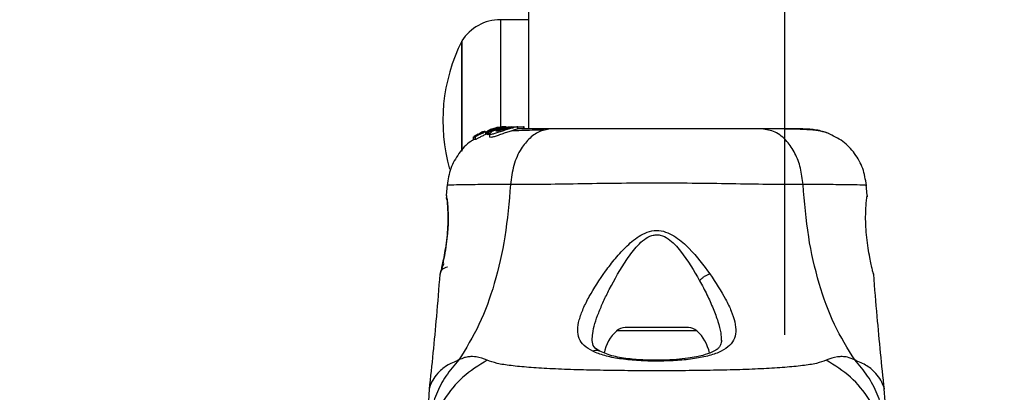
# Model space of a CAD drawing. Units: millimetres. Extents: x 16128 to 23931, y 37426 to 41209.
# Drawn here: x 19774 to 19904, y 39010 to 39059 of the extents above; entities that cross this region are included whole.
import ezdxf

# ---------------------------------------------------------------- set-up
doc = ezdxf.new("R2010")
doc.units = ezdxf.units.MM
doc.header["$LTSCALE"] = 200
doc.layers.add('OTWORY_MONTAŻOWE', color=1, linetype='Continuous')

msp = doc.modelspace()

# ---------------------------------------------------------------- linework, layer by layer
at = {"color": 7, "linetype": 'Continuous', "lineweight": 25}
for p, q in [((19841.08, 39292.32), (19841.08, 39044.37)), ((19874.78, 39017.32), (19874.78, 39292.32)), ((19841.08, 39058.73), (19837.38, 39058.73)), ((19832.31, 39041.48), (19832.31, 39055.93)), ((19832.31, 39055.93), (19832.31, 39041.47)), ((19835.27, 39044.05), (19835.03, 39043.98)), ((19835.44, 39043.98), (19836.25, 39044.24)), ((19837.04, 39044.53), (19835.7, 39044.12)), ((19837.34, 39044.53), (19835.71, 39044.04)), ((19835.85, 39044), (19837.58, 39044.53)), ((19836.81, 39044.53), (19835.95, 39044.26)), ((19836.9, 39044.54), (19836.81, 39044.53)), ((19836.86, 39044.53), (19837.21, 39044.59)), ((19837.37, 39044.61), (19836.9, 39044.54)), ((19838.03, 39044.66), (19837.04, 39044.53)), ((19838.89, 39044.67), (19837.34, 39044.53)), ((19837.58, 39044.53), (19837.34, 39044.53)), ((19837.58, 39044.53), (19838.01, 39044.57)), ((19837.73, 39044.53), (19838.11, 39044.53)), ((19838.02, 39044.66), (19838.12, 39044.66)), ((19838.38, 39044.67), (19838.73, 39044.67)), ((19838.63, 39044.53), (19839.07, 39044.53)), ((19838.89, 39044.67), (19839.14, 39044.67)), ((19838.96, 39044.66), (19839.14, 39044.67)), ((19839.14, 39044.67), (19840.41, 39044.67)), ((19839.65, 39044.35), (19839.65, 39044.66)), ((19840.41, 39044.67), (19840.41, 39044.37)), ((19840.5, 39044.67), (19840.41, 39044.67)), ((19840.5, 39044.37), (19840.5, 39044.67)), ((19833.84, 39043.32), (19834.05, 39043.35)), ((19833.84, 39043.32), (19833.84, 39042.95)), ((19833.84, 39042.95), (19833.84, 39043.32)), ((19834.05, 39042.98), (19833.84, 39042.95)), ((19833.84, 39042.95), (19833.85, 39042.95)), ((19834.46, 39043.69), (19833.93, 39043.38)), ((19834.05, 39043.35), (19834.05, 39042.98)), ((19834.75, 39043.77), (19834.57, 39043.74)), ((19834.92, 39043.93), (19834.69, 39043.78)), ((19834.69, 39043.78), (19834.69, 39043.78)), ((19835.2, 39044.01), (19835.2, 39043.95)), ((19835.23, 39044.01), (19835.21, 39044.01)), ((19835.44, 39043.65), (19835.44, 39043.98)), ((19835.78, 39043.78), (19835.44, 39043.65)), ((19835.63, 39043.99), (19835.63, 39043.65)), ((19835.63, 39043.99), (19835.74, 39043.96)), ((19835.63, 39043.65), (19835.63, 39043.99)), ((19835.63, 39043.65), (19835.63, 39043.65)), ((19835.74, 39043.62), (19835.63, 39043.65)), ((19835.74, 39043.96), (19835.74, 39043.62)), ((19835.85, 39043.65), (19835.85, 39044)), ((19835.95, 39043.73), (19835.95, 39043.35)), ((19830.38, 39037.06), (19830.26, 39035.64)), ((19885.59, 39035.64), (19885.47, 39037.06)), ((19830.28, 39035.46), (19830.28, 39035.44)), ((19830.34, 39035.08), (19830.32, 39035.26)), ((19829.44, 39025.27), (19829.46, 39025.34)), ((19886.38, 39025.4), (19886.41, 39025.27)), ((19862.08, 39018.27), (19853.77, 39018.27)), ((19828.02, 39010.19), (19827.93, 39008.53)), ((19887.93, 39008.53), (19887.83, 39010.19))]:
    msp.add_line(p, q, dxfattribs=at)
at = {"color": 1, "linetype": 'Continuous', "lineweight": 25}
for p, q in [((19837.38, 39058.73), (19837.38, 39044.55)), ((19838.12, 39044.66), (19838.12, 39044.62)), ((19834.92, 39043.83), (19834.92, 39043.93)), ((19835.03, 39043.88), (19835.03, 39043.98)), ((19830.28, 39035.57), (19830.27, 39035.64)), ((19885.58, 39035.64), (19885.58, 39035.44)), ((19863.2, 39017.84), (19852.66, 39017.84))]:
    msp.add_line(p, q, dxfattribs=at)
at = {"color": 7, "linetype": 'Continuous', "lineweight": 25}
for centre, radius, start, end in [((19837.38, 39052.74), 5.99, 90, 147.8136), ((19853.11, 39045.43), 23.3, 153.215, 195.7794), ((19853.77, 39016.62), 1.65, 90, 132.471), ((19862.08, 39016.62), 1.65, 47.529, 90), ((19856.29, 39013.87), 5.38, 132.471, 169.0644), ((19859.57, 39013.87), 5.38, 11.0889, 47.529)]:
    msp.add_arc(centre, radius, start, end, dxfattribs=at)
for points, knots in [([(19835.39, 39044.03), (19835.32, 39044), (19835.18, 39043.94), (19834.98, 39043.85), (19834.83, 39043.79), (19834.77, 39043.77), (19834.75, 39043.77), (19834.75, 39043.77)], [0, 0, 0, 0, 0.241877, 0.48396, 0.717954, 0.930086, 1, 1, 1, 1]), ([(19835.34, 39044.05), (19835.33, 39044.04), (19835.3, 39044.03), (19835.27, 39044.02), (19835.24, 39044.01), (19835.23, 39044.01), (19835.23, 39044.01), (19835.23, 39044.01)], [0, 0, 0, 0, 0.250233, 0.500762, 0.741542, 0.963451, 1, 1, 1, 1]), ([(19835.63, 39043.99), (19835.63, 39043.99), (19835.62, 39043.99), (19835.64, 39044), (19835.66, 39044.01), (19835.68, 39044.03), (19835.7, 39044.03), (19835.71, 39044.04)], [0, 0, 0, 0, 0.191952, 0.383603, 0.583234, 0.798636, 1, 1, 1, 1]), ([(19839.07, 39044.53), (19838.9, 39044.48), (19838.57, 39044.39), (19837.95, 39044.2), (19837.33, 39043.98), (19836.75, 39043.79), (19836.29, 39043.67), (19836.02, 39043.64), (19835.92, 39043.71), (19836.01, 39043.86), (19836.29, 39044.06), (19836.77, 39044.28), (19837.3, 39044.44), (19837.63, 39044.51), (19837.73, 39044.53)], [0, 0, 0, 0, 0.086233, 0.172447, 0.259808, 0.348885, 0.435616, 0.516862, 0.595546, 0.677814, 0.767625, 0.863283, 0.957376, 1, 1, 1, 1]), ([(19839.63, 39044.35), (19839.63, 39044.35), (19839.64, 39044.34), (19839.42, 39044.3), (19839.02, 39044.18), (19838.47, 39044.01), (19837.86, 39043.8), (19837.23, 39043.57), (19836.66, 39043.37), (19836.24, 39043.26), (19835.99, 39043.26), (19835.97, 39043.32), (19835.96, 39043.35)], [0, 0, 0, 0, 0.0587888, 0.1690583, 0.2772799, 0.3829566, 0.4894196, 0.5993469, 0.7106114, 0.8166247, 0.9145046, 1, 1, 1, 1]), ([(19836.02, 39044.3), (19836.02, 39044.31), (19836.04, 39044.32), (19836.15, 39044.35), (19836.32, 39044.4), (19836.49, 39044.45), (19836.59, 39044.47), (19836.61, 39044.48)], [0, 0, 0, 0, 0.225088, 0.449959, 0.680493, 0.91908, 1, 1, 1, 1]), ([(19836.81, 39044.08), (19836.81, 39044.08), (19836.8, 39044.09), (19836.82, 39044.13), (19836.93, 39044.2), (19837.11, 39044.27), (19837.33, 39044.35), (19837.58, 39044.42), (19837.85, 39044.48), (19838.02, 39044.51), (19838.11, 39044.53)], [0, 0, 0, 0, 0.015725, 0.156027, 0.295626, 0.436472, 0.576402, 0.718195, 0.860365, 1, 1, 1, 1]), ([(19838.63, 39044.53), (19838.57, 39044.51), (19838.45, 39044.48), (19838.22, 39044.41), (19837.97, 39044.34), (19837.7, 39044.27), (19837.45, 39044.2), (19837.21, 39044.14), (19837.01, 39044.09), (19836.86, 39044.07), (19836.83, 39044.08), (19836.81, 39044.08)], [0, 0, 0, 0, 0.112541, 0.225234, 0.336319, 0.450621, 0.565041, 0.67614, 0.788923, 0.900731, 1, 1, 1, 1]), ([(19837.21, 39044.59), (19837.29, 39044.6), (19837.46, 39044.62), (19837.69, 39044.64), (19837.88, 39044.66), (19837.99, 39044.66), (19838.01, 39044.66), (19838.02, 39044.66)], [0, 0, 0, 0, 0.21591, 0.43189, 0.646327, 0.859945, 1, 1, 1, 1]), ([(19838.15, 39044.67), (19838.1, 39044.67), (19837.94, 39044.67), (19837.65, 39044.65), (19837.43, 39044.62), (19837.37, 39044.61)], [0, 0, 0, 0, 0.204267, 0.767523, 1, 1, 1, 1]), ([(19837.73, 39044.53), (19837.93, 39044.56), (19838.33, 39044.62), (19838.87, 39044.66), (19839.32, 39044.67), (19839.48, 39044.67), (19839.56, 39044.67)], [0, 0, 0, 0, 0.246358, 0.49267, 0.741252, 1, 1, 1, 1]), ([(19838.12, 39044.66), (19838.12, 39044.66), (19838.12, 39044.66), (19838.11, 39044.66), (19838.08, 39044.66), (19838.06, 39044.66), (19838.04, 39044.66), (19838.03, 39044.66)], [0, 0, 0, 0, 0.214242, 0.42848, 0.642849, 0.857535, 1, 1, 1, 1]), ([(19838.63, 39044.53), (19838.67, 39044.54), (19838.75, 39044.56), (19838.81, 39044.58), (19838.8, 39044.59), (19838.74, 39044.59), (19838.63, 39044.59), (19838.43, 39044.57), (19838.24, 39044.55), (19838.11, 39044.53)], [0, 0, 0, 0, 0.126935, 0.250046, 0.375639, 0.500856, 0.623552, 0.750517, 1, 1, 1, 1]), ([(19844.13, 39044.37), (19843.63, 39044.31), (19842.62, 39044.19), (19841.23, 39043.25), (19839.99, 39041.75), (19839.03, 39039.64), (19838.82, 39037.92), (19838.71, 39037.05)], [0, 0, 0, 0, 0.186759, 0.373537, 0.560286, 0.780202, 1, 1, 1, 1]), ([(19843.12, 39044.23), (19842.07, 39044.21), (19840.41, 39044.17), (19839.26, 39044.12), (19838.84, 39044.1)], [0, 0, 0, 0, 0.633117, 1, 1, 1, 1]), ([(19839.65, 39044.66), (19839.65, 39044.66), (19839.69, 39044.66), (19839.55, 39044.64), (19839.31, 39044.59), (19839.11, 39044.54), (19839.07, 39044.53)], [0, 0, 0, 0, 0.025458, 0.450632, 0.874358, 1, 1, 1, 1]), ([(19844.13, 39044.37), (19843.03, 39044.37), (19841.11, 39044.37), (19840.09, 39044.37), (19839.65, 39044.37)], [0, 0, 0, 0, 0.569198, 1, 1, 1, 1]), ([(19871.73, 39044.37), (19870.75, 39044.37), (19868.8, 39044.37), (19865.38, 39044.37), (19861.74, 39044.37), (19857.93, 39044.37), (19854.13, 39044.37), (19850.48, 39044.37), (19847.06, 39044.37), (19845.11, 39044.37), (19844.13, 39044.37)], [0, 0, 0, 0, 0.124908, 0.249844, 0.374593, 0.499792, 0.624956, 0.749662, 0.874775, 1, 1, 1, 1]), ([(19877.15, 39037.05), (19877.06, 39037.79), (19876.9, 39039.25), (19876.14, 39041.21), (19875.02, 39042.89), (19873.5, 39044.12), (19872.32, 39044.29), (19871.73, 39044.37)], [0, 0, 0, 0, 0.186726, 0.373509, 0.560342, 0.780154, 1, 1, 1, 1]), ([(19877.13, 39044.37), (19876.8, 39044.37), (19876.16, 39044.37), (19874.31, 39044.37), (19872.59, 39044.37), (19871.73, 39044.37)], [0, 0, 0, 0, 0.333512, 0.666508, 1, 1, 1, 1]), ([(19880.41, 39043.82), (19880.13, 39043.91), (19879.58, 39044.07), (19878.14, 39044.24), (19876.55, 39044.34), (19875.29, 39044.36), (19874.78, 39044.36)], [0, 0, 0, 0, 0.28225, 0.555737, 0.818942, 1, 1, 1, 1]), ([(19880.44, 39043.81), (19879.95, 39043.97), (19879, 39044.29), (19877.74, 39044.35), (19877.13, 39044.37)], [0, 0, 0, 0, 0.511239, 1, 1, 1, 1]), ([(19833.94, 39042.98), (19833.79, 39042.9), (19832.97, 39042.47), (19831.86, 39041.16), (19830.73, 39039.21), (19830.49, 39037.73), (19830.38, 39036.98)], [0, 0, 0, 0, 0.072595, 0.381813, 0.690956, 1, 1, 1, 1]), ([(19833.84, 39043.32), (19833.84, 39043.32), (19833.84, 39043.32), (19833.85, 39043.32), (19833.87, 39043.34), (19833.9, 39043.35), (19833.92, 39043.37), (19833.93, 39043.38), (19833.93, 39043.38)], [0, 0, 0, 0, 0.17159, 0.342859, 0.522369, 0.727942, 0.966288, 1, 1, 1, 1]), ([(19835.44, 39043.98), (19835.28, 39043.92), (19834.97, 39043.78), (19834.55, 39043.57), (19834.23, 39043.41), (19834.09, 39043.35), (19834.06, 39043.35), (19834.05, 39043.35)], [0, 0, 0, 0, 0.243181, 0.486372, 0.725711, 0.937669, 1, 1, 1, 1]), ([(19835.44, 39043.65), (19835.28, 39043.57), (19834.97, 39043.43), (19834.54, 39043.21), (19834.22, 39043.04), (19834.08, 39042.98), (19834.06, 39042.98), (19834.05, 39042.98)], [0, 0, 0, 0, 0.246109, 0.492238, 0.733778, 0.944472, 1, 1, 1, 1]), ([(19834.46, 39043.69), (19834.47, 39043.69), (19834.5, 39043.71), (19834.53, 39043.72), (19834.56, 39043.74), (19834.57, 39043.74), (19834.57, 39043.74), (19834.57, 39043.74)], [0, 0, 0, 0, 0.253066, 0.506649, 0.743059, 0.950847, 1, 1, 1, 1]), ([(19835.03, 39043.98), (19835.02, 39043.97), (19835, 39043.96), (19834.96, 39043.95), (19834.94, 39043.93), (19834.92, 39043.93), (19834.92, 39043.93), (19834.92, 39043.93)], [0, 0, 0, 0, 0.237502, 0.475171, 0.706048, 0.918379, 1, 1, 1, 1]), ([(19835.85, 39044), (19835.84, 39043.99), (19835.81, 39043.98), (19835.78, 39043.97), (19835.75, 39043.96), (19835.74, 39043.96), (19835.74, 39043.96), (19835.74, 39043.96)], [0, 0, 0, 0, 0.240862, 0.482183, 0.709917, 0.917842, 1, 1, 1, 1]), ([(19835.85, 39043.65), (19835.84, 39043.65), (19835.81, 39043.64), (19835.78, 39043.62), (19835.75, 39043.62), (19835.74, 39043.61), (19835.74, 39043.61), (19835.74, 39043.62)], [0, 0, 0, 0, 0.243292, 0.487115, 0.715265, 0.921392, 1, 1, 1, 1]), ([(19885.48, 39036.98), (19885.36, 39037.72), (19885.13, 39039.21), (19884.01, 39041.18), (19882.45, 39042.83), (19881.1, 39043.49), (19880.42, 39043.82)], [0, 0, 0, 0, 0.2499419, 0.4999652, 0.7500537, 1, 1, 1, 1]), ([(19838.71, 39037.05), (19838.51, 39034.75), (19838.13, 39030.32), (19836.71, 39024.11), (19834.72, 39018.56), (19832.84, 39015.51), (19831.91, 39014)], [0, 0, 0, 0, 0.272403, 0.525015, 0.764833, 1, 1, 1, 1]), ([(19877.15, 39037.05), (19875.79, 39037.06), (19873.1, 39037.06), (19868.35, 39037.14), (19863.26, 39037.22), (19857.94, 39037.26), (19852.61, 39037.22), (19847.52, 39037.14), (19842.77, 39037.06), (19840.06, 39037.06), (19838.71, 39037.05)], [0, 0, 0, 0, 0.124446, 0.248457, 0.373453, 0.499821, 0.626066, 0.750997, 0.875313, 1, 1, 1, 1]), ([(19883.94, 39014), (19883.01, 39015.51), (19881.14, 39018.56), (19879.14, 39024.11), (19877.72, 39030.32), (19877.34, 39034.75), (19877.15, 39037.05)], [0, 0, 0, 0, 0.235167, 0.474985, 0.727597, 1, 1, 1, 1]), ([(19830.36, 39035.14), (19830.36, 39035.12), (19830.37, 39035.09), (19830.42, 39034.65), (19830.48, 39033.79), (19830.52, 39032.57), (19830.49, 39031.41), (19830.39, 39030.18), (19830.21, 39028.74), (19829.98, 39027.49), (19829.79, 39026.59), (19829.72, 39026.26), (19829.68, 39026.09)], [0, 0, 0, 0, 0.0813663, 0.163109, 0.302855, 0.4140715, 0.4978752, 0.5817148, 0.6926223, 0.8314089, 0.9121783, 1, 1, 1, 1]), ([(19830.27, 39035.64), (19830.28, 39035.6), (19830.29, 39035.53), (19830.36, 39034.94), (19830.43, 39034.03), (19830.48, 39032.87), (19830.46, 39031.52), (19830.34, 39030.09), (19830.15, 39028.68), (19830, 39027.88), (19829.93, 39027.48)], [0, 0, 0, 0, 0.127955, 0.255247, 0.381049, 0.505466, 0.628551, 0.751811, 0.875623, 1, 1, 1, 1]), ([(19830.36, 39035.11), (19830.36, 39035.12), (19830.31, 39035.21), (19830.3, 39035.28), (19830.29, 39035.34)], [0, 0, 0, 0, 0.166252, 1, 1, 1, 1]), ([(19885.93, 39027.48), (19885.85, 39027.88), (19885.7, 39028.68), (19885.51, 39030.09), (19885.4, 39031.52), (19885.37, 39032.87), (19885.42, 39034.05), (19885.49, 39034.93), (19885.56, 39035.45), (19885.57, 39035.51), (19885.57, 39035.53)], [0, 0, 0, 0, 0.133796, 0.266552, 0.399022, 0.531507, 0.665149, 0.800604, 0.937256, 1, 1, 1, 1]), ([(19885.58, 39035.46), (19885.58, 39035.46), (19885.58, 39035.47), (19885.58, 39035.45), (19885.57, 39035.43)], [0, 0, 0, 0, 0.1075755, 1, 1, 1, 1]), ([(19849.51, 39015.14), (19849.1, 39015.38), (19848.3, 39015.85), (19847.67, 39016.8), (19847.47, 39017.94), (19847.69, 39019.27), (19848.23, 39020.74), (19849.3, 39022.85), (19850.74, 39025.12), (19852.49, 39027.38), (19853.99, 39029.04), (19855.48, 39030.29), (19856.95, 39030.95), (19858.2, 39031.1), (19859.4, 39030.76), (19860.79, 39029.99), (19862.76, 39028.18), (19864.06, 39026.46), (19864.92, 39025.31)], [0, 0, 0, 0, 0.063345, 0.125909, 0.187533, 0.248685, 0.309589, 0.370435, 0.49264, 0.554535, 0.617238, 0.680878, 0.713711, 0.747114, 0.780324, 0.8128, 0.876312, 1, 1, 1, 1]), ([(19851.69, 39023.28), (19852.41, 39024.61), (19853.47, 39026.59), (19855.13, 39028.8), (19856.25, 39029.86), (19857.1, 39030.35), (19857.85, 39030.48), (19858.6, 39030.41), (19859.82, 39029.78), (19861.66, 39027.7), (19862.8, 39025.74), (19863.56, 39024.42)], [0, 0, 0, 0, 0.256109, 0.382686, 0.444347, 0.503926, 0.533513, 0.561905, 0.621201, 0.745208, 1, 1, 1, 1]), ([(19829.93, 39027.48), (19829.86, 39027.15), (19829.73, 39026.51), (19829.57, 39025.82), (19829.46, 39025.36), (19829.45, 39025.3), (19829.44, 39025.27)], [0, 0, 0, 0, 0.248621, 0.498807, 0.749307, 1, 1, 1, 1]), ([(19886.41, 39025.27), (19886.41, 39025.3), (19886.39, 39025.36), (19886.28, 39025.82), (19886.12, 39026.51), (19885.99, 39027.16), (19885.93, 39027.48)], [0, 0, 0, 0, 0.2514, 0.502308, 0.751671, 1, 1, 1, 1]), ([(19829.93, 39026.63), (19829.82, 39026.41), (19829.58, 39025.94), (19829.5, 39025.57), (19829.46, 39025.37)], [0, 0, 0, 0, 0.485194, 1, 1, 1, 1]), ([(19829.41, 39025.27), (19829.27, 39023.42), (19828.87, 39018.37), (19828.35, 39013.34), (19828.01, 39010.15)], [0, 0, 0, 0, 0.3671891, 1, 1, 1, 1]), ([(19829.48, 39025.42), (19829.48, 39025.42), (19829.48, 39025.43), (19829.49, 39025.46), (19829.5, 39025.5)], [0, 0, 0, 0, 0.052007, 1, 1, 1, 1]), ([(19864.92, 39025.31), (19865.66, 39024.19), (19866.77, 39022.49), (19867.76, 39020.41), (19868.24, 39018.97), (19868.37, 39017.68), (19868.09, 39016.58), (19867.34, 39015.67), (19866.1, 39014.96), (19864.42, 39014.44), (19862.38, 39014.08), (19860.08, 39013.88), (19857.66, 39013.83), (19855.25, 39013.91), (19853, 39014.15), (19851.01, 39014.53), (19850.01, 39014.94), (19849.51, 39015.14)], [0, 0, 0, 0, 0.120713, 0.181091, 0.241446, 0.302104, 0.363417, 0.425329, 0.48816, 0.551652, 0.615588, 0.679842, 0.744236, 0.808708, 0.872893, 0.936675, 1, 1, 1, 1]), ([(19864.92, 39025.31), (19864.79, 39025.27), (19864.55, 39025.18), (19864.17, 39024.96), (19863.83, 39024.7), (19863.65, 39024.52), (19863.56, 39024.42)], [0, 0, 0, 0, 0.2500038, 0.499983, 0.7500098, 1, 1, 1, 1]), ([(19887.84, 39010.15), (19887.51, 39013.34), (19886.99, 39018.37), (19886.59, 39023.42), (19886.44, 39025.27)], [0, 0, 0, 0, 0.63255, 1, 1, 1, 1]), ([(19850.45, 39015.14), (19850.15, 39015.32), (19849.55, 39015.66), (19849.47, 39016.25), (19849.43, 39016.55)], [0, 0, 0, 0, 0.5024203, 1, 1, 1, 1]), ([(19866.43, 39016.6), (19866.41, 39016.39), (19866.38, 39016.01), (19866.14, 39015.66), (19865.8, 39015.35), (19865.15, 39014.98), (19864.19, 39014.65), (19863.09, 39014.4), (19861.95, 39014.2), (19860.47, 39014.05), (19858.65, 39013.95), (19856.55, 39013.96), (19854.32, 39014.12), (19852.1, 39014.46), (19851.01, 39014.91), (19850.45, 39015.14)], [0, 0, 0, 0, 0.090717, 0.158619, 0.205491, 0.271597, 0.351197, 0.396989, 0.452372, 0.518534, 0.59529, 0.682472, 0.779493, 0.88545, 1, 1, 1, 1]), ([(19835.65, 39013.96), (19835.17, 39014.14), (19834.57, 39014.38), (19833.72, 39014.45), (19833.22, 39014.43), (19832.62, 39014.33), (19832.16, 39014.12), (19831.91, 39014)], [0, 0, 0, 0, 0.436854, 0.55622, 0.683644, 0.825126, 1, 1, 1, 1]), ([(19883.94, 39014), (19883.62, 39014.14), (19883.04, 39014.39), (19882.3, 39014.46), (19881.33, 39014.39), (19880.68, 39014.14), (19880.21, 39013.96)], [0, 0, 0, 0, 0.224113, 0.402747, 0.562991, 1, 1, 1, 1]), ([(19831.91, 39014), (19831.32, 39013.31), (19830.12, 39011.94), (19828.89, 39009.53), (19828.08, 39006.97), (19827.98, 39005.19), (19827.93, 39004.3)], [0, 0, 0, 0, 0.249997, 0.499991, 0.749973, 1, 1, 1, 1]), ([(19880.21, 39013.96), (19879.8, 39013.82), (19878.96, 39013.52), (19877.11, 39013.24), (19874.8, 39013.02), (19872.04, 39012.85), (19868.88, 39012.72), (19865.42, 39012.64), (19861.73, 39012.59), (19857.93, 39012.57), (19854.13, 39012.59), (19850.44, 39012.64), (19846.97, 39012.72), (19843.81, 39012.85), (19841.05, 39013.02), (19838.74, 39013.24), (19836.9, 39013.52), (19836.05, 39013.82), (19835.65, 39013.96)], [0, 0, 0, 0, 0.055707, 0.115623, 0.177747, 0.241267, 0.305456, 0.370168, 0.435004, 0.49999, 0.564968, 0.629861, 0.694525, 0.758753, 0.822253, 0.884378, 0.944293, 1, 1, 1, 1]), ([(19887.93, 39004.3), (19887.88, 39005.19), (19887.78, 39006.97), (19886.97, 39009.53), (19885.73, 39011.94), (19884.54, 39013.31), (19883.94, 39014)], [0, 0, 0, 0, 0.250027, 0.500009, 0.750003, 1, 1, 1, 1])]:
    msp.add_open_spline(points, degree=3, knots=knots, dxfattribs=at)
at = {"color": 1, "linetype": 'Continuous', "lineweight": 25}
for points, knots in [([(19838.71, 39037.05), (19837.46, 39037.06), (19834.98, 39037.06), (19832.35, 39037.02), (19830.83, 39036.99), (19830.2, 39036.98), (19830.38, 39036.98), (19830.38, 39036.98)], [0, 0, 0, 0, 0.251103, 0.501212, 0.75058, 0.999873, 1, 1, 1, 1]), ([(19885.48, 39036.98), (19885.48, 39036.98), (19885.66, 39036.98), (19885.04, 39036.99), (19883.52, 39037.02), (19880.89, 39037.06), (19878.39, 39037.05), (19877.15, 39037.05)], [0, 0, 0, 0, 0.000083, 0.248336, 0.497983, 0.748271, 1, 1, 1, 1]), ([(19830.27, 39035.64), (19830.27, 39035.57), (19830.27, 39035.43), (19830.31, 39035.26), (19830.35, 39035.17), (19830.37, 39035.14)], [0, 0, 0, 0, 0.403218, 0.806612, 1, 1, 1, 1]), ([(19830.44, 39026.19), (19830.42, 39026.19), (19830.27, 39026.18), (19830.06, 39026.13), (19829.82, 39025.98), (19829.67, 39025.85), (19829.6, 39025.73), (19829.58, 39025.68)], [0, 0, 0, 0, 0.051785, 0.421778, 0.617969, 0.849996, 1, 1, 1, 1]), ([(19863.56, 39024.42), (19863.89, 39023.81), (19864.54, 39022.57), (19865.36, 39020.76), (19865.99, 39019.07), (19866.38, 39017.64), (19866.39, 39016.88), (19866.39, 39016.56)], [0, 0, 0, 0, 0.214237, 0.427853, 0.645971, 0.848337, 1, 1, 1, 1]), ([(19849.45, 39016.61), (19849.46, 39016.9), (19849.49, 39017.97), (19850.08, 39019.72), (19850.91, 39021.71), (19851.43, 39022.76), (19851.69, 39023.28)], [0, 0, 0, 0, 0.156136, 0.572155, 0.786278, 1, 1, 1, 1]), ([(19850.45, 39015.13), (19850.44, 39015.14), (19850.34, 39015.21), (19850.12, 39015.25), (19849.82, 39015.25), (19849.61, 39015.18), (19849.51, 39015.14)], [0, 0, 0, 0, 0.073041, 0.38197, 0.691127, 1, 1, 1, 1]), ([(19831.91, 39014), (19831.35, 39013.76), (19830.21, 39013.29), (19829.08, 39012.25), (19828.34, 39011.21), (19828.05, 39010.35), (19828.03, 39010.24), (19828.02, 39010.19)], [0, 0, 0, 0, 0.179139, 0.36122, 0.534148, 0.774181, 1, 1, 1, 1]), ([(19835.65, 39013.96), (19834.53, 39013.27), (19832.3, 39011.89), (19829.88, 39008.87), (19828.42, 39005.94), (19828.23, 39004), (19828.16, 39003.31)], [0, 0, 0, 0, 0.28103, 0.562103, 0.843131, 1, 1, 1, 1]), ([(19887.69, 39003.31), (19887.62, 39004), (19887.43, 39005.94), (19885.97, 39008.87), (19883.55, 39011.89), (19881.32, 39013.27), (19880.21, 39013.96)], [0, 0, 0, 0, 0.156869, 0.437897, 0.71897, 1, 1, 1, 1]), ([(19887.83, 39010.19), (19887.83, 39010.19), (19887.86, 39010.09), (19887.79, 39010.43), (19887.51, 39011.2), (19886.78, 39012.25), (19885.64, 39013.28), (19884.51, 39013.76), (19883.94, 39014)], [0, 0, 0, 0, 0.00079, 0.226984, 0.466463, 0.638931, 0.820982, 1, 1, 1, 1])]:
    msp.add_open_spline(points, degree=3, knots=knots, dxfattribs=at)
at = {"layer": 'OTWORY_MONTAŻOWE'}
msp.add_circle((19857.93, 38967.32), 200, dxfattribs=at)

doc.saveas('drawing.dxf')
